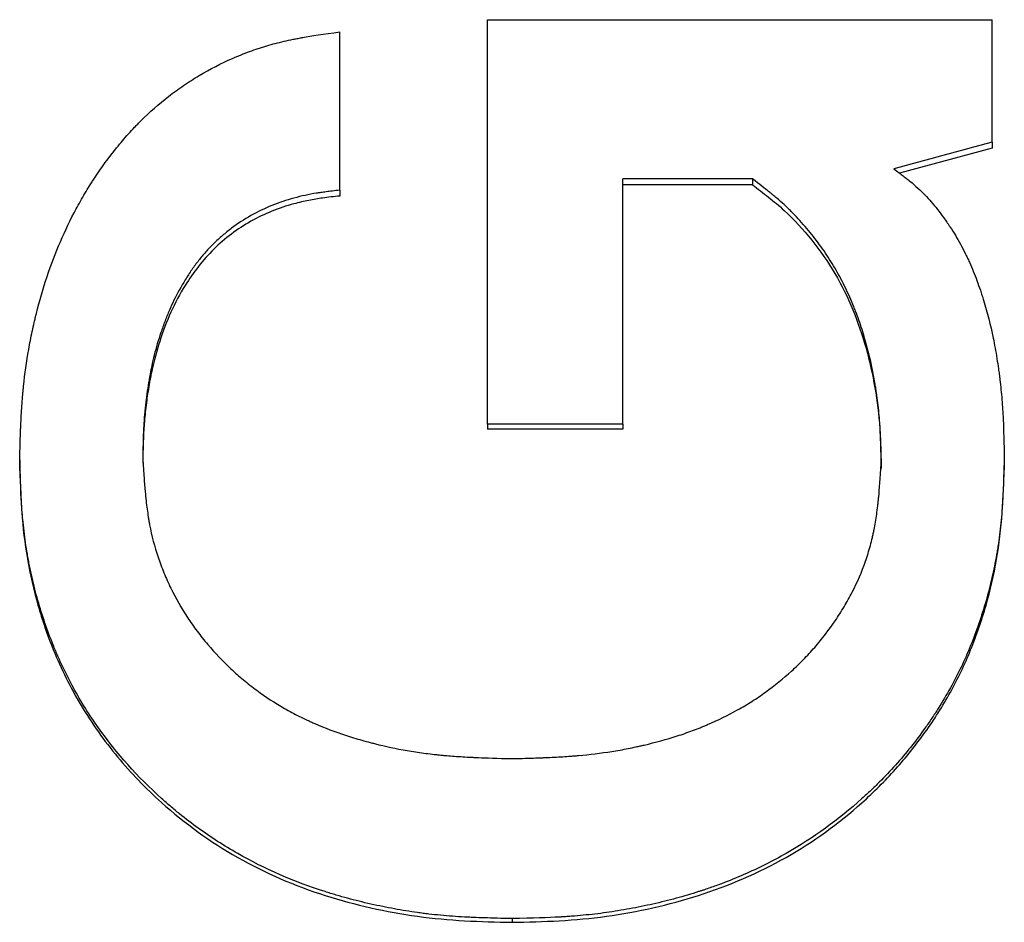
# Model space of a CAD drawing. Units: millimetres. Extents: x 0 to 420, y 0 to 297.
# Drawn here: x 236 to 238, y 245 to 247 of the extents above; entities that cross this region are included whole.
import ezdxf

# ---------------------------------------------------------------- set-up
doc = ezdxf.new("R2010")
doc.units = ezdxf.units.MM

msp = doc.modelspace()

# ---------------------------------------------------------------- linework, layer by layer
at = {"color": 7, "linetype": 'Continuous', "lineweight": 25}
for p, q in [((237.3747, 246.099), (237.3747, 246.9416)), ((237.3747, 246.9416), (238.426, 246.9416)), ((238.426, 246.6865), (238.426, 246.9416)), ((237.067, 246.5864), (237.067, 246.9161)), ((238.426, 246.6741), (238.2333, 246.622)), ((238.426, 246.6865), (238.426, 246.6741)), ((237.9272, 246.6099), (237.6568, 246.6099)), ((237.6568, 246.099), (237.6568, 246.6099)), ((237.9272, 246.6099), (237.9272, 246.5978)), ((237.067, 246.5864), (237.067, 246.5743)), ((237.9272, 246.5978), (237.6568, 246.5978)), ((237.6568, 246.099), (237.3747, 246.099)), ((237.3747, 246.099), (237.3747, 246.0883)), ((237.6568, 246.099), (237.6568, 246.0883)), ((237.6568, 246.0883), (237.3747, 246.0883)), ((236.4004, 246.0246), (236.4004, 246.0142)), ((236.6568, 246.0282), (236.6568, 246.0178)), ((238.4516, 246.023), (238.4516, 246.0126)), ((237.426, 245.0691), (237.426, 245.0614))]:
    msp.add_line(p, q, dxfattribs=at)
for points, knots in [([(236.4004, 246.0246), (236.4008, 246.0417), (236.4012, 246.0567), (236.4019, 246.0759), (236.4021, 246.0818), (236.4024, 246.0898), (236.4025, 246.0924), (236.4026, 246.096), (236.4027, 246.0971), (236.4028, 246.0988), (236.4028, 246.0994), (236.4028, 246.1002), (236.4028, 246.1005), (236.4029, 246.101), (236.4029, 246.1011), (236.4035, 246.1157), (236.4043, 246.1291), (236.4057, 246.1483), (236.4062, 246.1545), (236.407, 246.1636), (236.4073, 246.1666), (236.4077, 246.171), (236.4078, 246.1725), (236.4081, 246.1754), (236.4083, 246.1767), (236.4111, 246.204), (236.4147, 246.2294), (236.4214, 246.2673), (236.4238, 246.2798), (236.4278, 246.2986), (236.4292, 246.3049), (236.4314, 246.3142), (236.4321, 246.3173), (236.4336, 246.3236), (236.4343, 246.3265), (236.4483, 246.3823), (236.465, 246.4321), (236.4952, 246.5025), (236.5062, 246.5252), (236.5239, 246.5583), (236.53, 246.5691), (236.5396, 246.5851), (236.5428, 246.5904), (236.5477, 246.5983), (236.5494, 246.6009), (236.5519, 246.6048), (236.5527, 246.6061), (236.5544, 246.6087), (236.5552, 246.6099), (236.5708, 246.6336), (236.5862, 246.6547), (236.6104, 246.6846), (236.6186, 246.6943), (236.6313, 246.7083), (236.6355, 246.713), (236.642, 246.7198), (236.6442, 246.722), (236.6485, 246.7265), (236.6506, 246.7286), (236.6712, 246.7492), (236.6904, 246.7662), (236.7208, 246.7897), (236.7312, 246.7973), (236.7471, 246.8081), (236.7525, 246.8117), (236.7634, 246.8186), (236.7687, 246.8219), (236.7971, 246.8387), (236.8202, 246.8506), (236.8555, 246.8661), (236.8674, 246.8709), (236.8853, 246.8775), (236.8913, 246.8796), (236.9004, 246.8826), (236.9034, 246.8836), (236.9079, 246.885), (236.9095, 246.8855), (236.9125, 246.8864), (236.9141, 246.8869), (236.9267, 246.8906), (236.9385, 246.8937), (236.9573, 246.898), (236.9637, 246.8994), (236.9736, 246.9014), (236.9769, 246.9021), (236.982, 246.903), (236.9837, 246.9033), (236.9863, 246.9038), (236.9871, 246.904), (236.9884, 246.9042), (236.9889, 246.9043), (236.9897, 246.9044), (236.9903, 246.9045), (237.0075, 246.9076), (237.0329, 246.9114), (237.067, 246.9161)], [0, 0, 0, 0, 0.03125, 0.03125, 0.046875, 0.046875, 0.054688, 0.054688, 0.058594, 0.058594, 0.060547, 0.060547, 0.061523, 0.061523, 0.0625, 0.0625, 0.09375, 0.09375, 0.109375, 0.109375, 0.117188, 0.117188, 0.121094, 0.121094, 0.125, 0.125, 0.1875, 0.1875, 0.21875, 0.21875, 0.234375, 0.234375, 0.242188, 0.242188, 0.25, 0.25, 0.375, 0.375, 0.4375, 0.4375, 0.46875, 0.46875, 0.484375, 0.484375, 0.492188, 0.492188, 0.496094, 0.496094, 0.5, 0.5, 0.5625, 0.5625, 0.59375, 0.59375, 0.609375, 0.609375, 0.617188, 0.617188, 0.625, 0.625, 0.6875, 0.6875, 0.71875, 0.71875, 0.734375, 0.734375, 0.75, 0.75, 0.8125, 0.8125, 0.84375, 0.84375, 0.859375, 0.859375, 0.867188, 0.867188, 0.871094, 0.871094, 0.875, 0.875, 0.90625, 0.90625, 0.921875, 0.921875, 0.929688, 0.929688, 0.933594, 0.933594, 0.935547, 0.935547, 0.936523, 0.936523, 0.9375, 0.9375, 1, 1, 1, 1]), ([(238.2217, 246.6311), (238.2292, 246.6254), (238.2357, 246.6204), (238.244, 246.6139), (238.2466, 246.6119), (238.25, 246.6091), (238.2511, 246.6082), (238.2526, 246.607), (238.2531, 246.6066), (238.2539, 246.606), (238.2541, 246.6058), (238.2546, 246.6054), (238.2547, 246.6053), (238.2667, 246.5954), (238.2772, 246.5857), (238.2951, 246.5672), (238.304, 246.557), (238.317, 246.5404), (238.3214, 246.5347), (238.3278, 246.5257), (238.3299, 246.5227), (238.3331, 246.5181), (238.3342, 246.5165), (238.3363, 246.5134), (238.3375, 246.5116), (238.3461, 246.4986), (238.3534, 246.4866), (238.3635, 246.4681), (238.3668, 246.4618), (238.3715, 246.4523), (238.373, 246.4491), (238.3753, 246.4443), (238.3761, 246.4427), (238.3776, 246.4394), (238.3783, 246.4377), (238.3845, 246.4239), (238.3897, 246.4112), (238.397, 246.3914), (238.3994, 246.3847), (238.4029, 246.3745), (238.404, 246.371), (238.4057, 246.3658), (238.4063, 246.3641), (238.4074, 246.3606), (238.408, 246.3586), (238.4162, 246.3321), (238.4228, 246.3059), (238.4313, 246.2646), (238.4339, 246.2505), (238.4374, 246.2288), (238.4385, 246.2215), (238.44, 246.2104), (238.4405, 246.2067), (238.4412, 246.2011), (238.4415, 246.1993), (238.4419, 246.1955), (238.4422, 246.1934), (238.444, 246.1781), (238.4454, 246.1643), (238.4472, 246.1432), (238.4477, 246.1362), (238.4484, 246.1255), (238.4486, 246.1219), (238.4489, 246.1165), (238.449, 246.1147), (238.4491, 246.112), (238.4492, 246.1111), (238.4492, 246.1098), (238.4493, 246.1093), (238.4493, 246.1084), (238.4493, 246.1078), (238.4502, 246.0888), (238.451, 246.0606), (238.4516, 246.023)], [0, 0, 0, 0, 0.03125, 0.03125, 0.046875, 0.046875, 0.054688, 0.054688, 0.058594, 0.058594, 0.060547, 0.060547, 0.0625, 0.0625, 0.125, 0.125, 0.1875, 0.1875, 0.21875, 0.21875, 0.234375, 0.234375, 0.242188, 0.242188, 0.25, 0.25, 0.3125, 0.3125, 0.34375, 0.34375, 0.359375, 0.359375, 0.367188, 0.367188, 0.375, 0.375, 0.4375, 0.4375, 0.46875, 0.46875, 0.484375, 0.484375, 0.492188, 0.492188, 0.5, 0.5, 0.625, 0.625, 0.6875, 0.6875, 0.71875, 0.71875, 0.734375, 0.734375, 0.742188, 0.742188, 0.75, 0.75, 0.8125, 0.8125, 0.84375, 0.84375, 0.859375, 0.859375, 0.867188, 0.867188, 0.871094, 0.871094, 0.873047, 0.873047, 0.875, 0.875, 1, 1, 1, 1]), ([(238.1952, 246.017), (238.1949, 246.0359), (238.1944, 246.0524), (238.1937, 246.0735), (238.1934, 246.08), (238.193, 246.0888), (238.1928, 246.0916), (238.1926, 246.0956), (238.1925, 246.0969), (238.1924, 246.0987), (238.1924, 246.0993), (238.1923, 246.1002), (238.1923, 246.1005), (238.1922, 246.1011), (238.1922, 246.1013), (238.1913, 246.1155), (238.1899, 246.1294), (238.1874, 246.1504), (238.1864, 246.1574), (238.1849, 246.168), (238.1843, 246.1716), (238.1832, 246.1787), (238.1826, 246.1821), (238.1768, 246.2156), (238.1704, 246.2441), (238.1589, 246.2848), (238.1548, 246.298), (238.1481, 246.3173), (238.1458, 246.3237), (238.1423, 246.3331), (238.1411, 246.3362), (238.1392, 246.3409), (238.1386, 246.3424), (238.1373, 246.3455), (238.1368, 246.3469), (238.1305, 246.362), (238.1246, 246.3751), (238.1121, 246.4004), (238.1056, 246.4125), (238.0916, 246.4364), (238.0841, 246.4482), (238.0721, 246.4656), (238.0679, 246.4714), (238.0594, 246.4828), (238.0551, 246.4884), (238.0412, 246.5057), (238.0318, 246.5166), (238.0174, 246.5322), (238.0126, 246.5372), (238.0053, 246.5445), (238.0028, 246.5469), (237.9991, 246.5505), (237.9979, 246.5517), (237.9954, 246.554), (237.9941, 246.5552), (237.9883, 246.5606), (237.9833, 246.565), (237.9752, 246.5719), (237.9724, 246.5742), (237.9681, 246.5778), (237.9667, 246.579), (237.9644, 246.5808), (237.9637, 246.5814), (237.9626, 246.5823), (237.9622, 246.5826), (237.9614, 246.5832), (237.9609, 246.5837), (237.9533, 246.5897), (237.9422, 246.5984), (237.9272, 246.6099)], [0, 0, 0, 0, 0.0625, 0.0625, 0.09375, 0.09375, 0.109375, 0.109375, 0.117188, 0.117188, 0.121094, 0.121094, 0.123047, 0.123047, 0.125, 0.125, 0.1875, 0.1875, 0.21875, 0.21875, 0.234375, 0.234375, 0.25, 0.25, 0.375, 0.375, 0.4375, 0.4375, 0.46875, 0.46875, 0.484375, 0.484375, 0.492188, 0.492188, 0.5, 0.5, 0.5625, 0.5625, 0.625, 0.625, 0.6875, 0.6875, 0.71875, 0.71875, 0.75, 0.75, 0.8125, 0.8125, 0.84375, 0.84375, 0.859375, 0.859375, 0.867188, 0.867188, 0.875, 0.875, 0.90625, 0.90625, 0.921875, 0.921875, 0.929688, 0.929688, 0.933594, 0.933594, 0.935547, 0.935547, 0.9375, 0.9375, 1, 1, 1, 1]), ([(237.067, 246.5864), (237.0563, 246.5852), (237.047, 246.5841), (237.035, 246.5825), (237.0313, 246.582), (237.0263, 246.5813), (237.0247, 246.5811), (237.0224, 246.5807), (237.0217, 246.5806), (237.0207, 246.5805), (237.0203, 246.5804), (237.0196, 246.5803), (237.0195, 246.5803), (237.0108, 246.5789), (237.0029, 246.5774), (236.9871, 246.574), (236.9795, 246.5721), (236.9558, 246.5657), (236.9405, 246.5605), (236.9107, 246.5484), (236.8961, 246.5413), (236.8681, 246.5257), (236.8547, 246.5169), (236.8353, 246.5023), (236.829, 246.4972), (236.8166, 246.4865), (236.8104, 246.4808), (236.7988, 246.4694), (236.7932, 246.4636), (236.7827, 246.4518), (236.7777, 246.4459), (236.7682, 246.4337), (236.7635, 246.4273), (236.7566, 246.4173), (236.7543, 246.4139), (236.7498, 246.4069), (236.7475, 246.4032), (236.7366, 246.3855), (236.7287, 246.3713), (236.7183, 246.3501), (236.7153, 246.3436), (236.7091, 246.3293), (236.7061, 246.3218), (236.7016, 246.31), (236.7001, 246.3059), (236.6972, 246.2977), (236.6958, 246.2938), (236.6919, 246.2821), (236.6894, 246.2743), (236.6825, 246.251), (236.6786, 246.2354), (236.6722, 246.2053), (236.6694, 246.1898), (236.6658, 246.1659), (236.6647, 246.1579), (236.6632, 246.1456), (236.6627, 246.1415), (236.6621, 246.1353), (236.6618, 246.1332), (236.6614, 246.129), (236.6612, 246.1268), (236.6603, 246.1169), (236.6596, 246.1089), (236.6589, 246.0968), (236.6586, 246.0928), (236.6583, 246.0867), (236.6582, 246.0847), (236.6581, 246.0816), (236.658, 246.0806), (236.658, 246.0791), (236.6579, 246.0786), (236.6579, 246.0776), (236.6579, 246.0769), (236.6575, 246.0658), (236.6571, 246.0497), (236.6568, 246.0282)], [0, 0, 0, 0, 0.03125, 0.03125, 0.046875, 0.046875, 0.054688, 0.054688, 0.058594, 0.058594, 0.060547, 0.060547, 0.0625, 0.0625, 0.09375, 0.09375, 0.125, 0.125, 0.1875, 0.1875, 0.25, 0.25, 0.3125, 0.3125, 0.34375, 0.34375, 0.375, 0.375, 0.40625, 0.40625, 0.4375, 0.4375, 0.46875, 0.46875, 0.484375, 0.484375, 0.5, 0.5, 0.5625, 0.5625, 0.59375, 0.59375, 0.625, 0.625, 0.640625, 0.640625, 0.65625, 0.65625, 0.6875, 0.6875, 0.75, 0.75, 0.8125, 0.8125, 0.84375, 0.84375, 0.859375, 0.859375, 0.867188, 0.867188, 0.875, 0.875, 0.90625, 0.90625, 0.921875, 0.921875, 0.929688, 0.929688, 0.933594, 0.933594, 0.935547, 0.935547, 0.9375, 0.9375, 1, 1, 1, 1]), ([(237.9272, 246.5978), (237.9384, 246.5892), (237.9609, 246.5721), (238.0041, 246.5357), (238.052, 246.4835), (238.1004, 246.4139), (238.1502, 246.3126), (238.1798, 246.203), (238.1918, 246.1075), (238.1942, 246.0512), (238.1949, 246.0231), (238.1952, 246.0066)], [0, 0, 0, 0, 0.062556, 0.125101, 0.250099, 0.375102, 0.500122, 0.749832, 0.874891, 0.92699, 1, 1, 1, 1]), ([(237.067, 246.5743), (237.0551, 246.573), (237.0337, 246.5706), (237.0017, 246.5654), (236.9505, 246.5535), (236.8799, 246.5252), (236.8017, 246.4667), (236.7492, 246.3983), (236.7138, 246.3323), (236.6912, 246.272), (236.6766, 246.2182), (236.6681, 246.1721), (236.6628, 246.1339), (236.6592, 246.096), (236.6575, 246.0599), (236.6571, 246.0368), (236.6569, 246.0258)], [0, 0, 0, 0, 0.046866, 0.084548, 0.126449, 0.252582, 0.37918, 0.504799, 0.588068, 0.673223, 0.757595, 0.806789, 0.857817, 0.909212, 0.95655, 1, 1, 1, 1]), ([(237.426, 245.0691), (237.4041, 245.0696), (237.3849, 245.0701), (237.3602, 245.0709), (237.3527, 245.0712), (237.3424, 245.0716), (237.3391, 245.0718), (237.3345, 245.072), (237.333, 245.0721), (237.3308, 245.0722), (237.3301, 245.0722), (237.3291, 245.0723), (237.3287, 245.0723), (237.328, 245.0723), (237.3279, 245.0724), (237.3101, 245.0733), (237.2933, 245.0746), (237.2688, 245.0769), (237.2607, 245.0777), (237.2487, 245.0791), (237.2448, 245.0796), (237.2369, 245.0806), (237.2331, 245.0811), (237.2132, 245.0839), (237.1971, 245.0865), (237.1647, 245.0924), (237.1485, 245.0957), (237.1154, 245.1032), (237.0992, 245.1072), (237.0754, 245.1137), (237.0675, 245.1159), (237.0559, 245.1193), (237.052, 245.1205), (237.0462, 245.1222), (237.0443, 245.1228), (237.0405, 245.124), (237.0387, 245.1246), (236.9721, 245.1458), (236.9114, 245.1723), (236.8263, 245.2208), (236.7988, 245.2384), (236.7592, 245.2671), (236.7462, 245.277), (236.7271, 245.2924), (236.7208, 245.2977), (236.7083, 245.3083), (236.7022, 245.3137), (236.6459, 245.3643), (236.6021, 245.4134), (236.5456, 245.4931), (236.5282, 245.5208), (236.5046, 245.564), (236.4972, 245.5786), (236.4866, 245.601), (236.4832, 245.6085), (236.4765, 245.6237), (236.4732, 245.6315), (236.4579, 245.6693), (236.4473, 245.7002), (236.4338, 245.7476), (236.4298, 245.7635), (236.4243, 245.7877), (236.4225, 245.7958), (236.4201, 245.808), (236.4193, 245.8121), (236.4182, 245.8182), (236.4178, 245.8203), (236.417, 245.8244), (236.4167, 245.8265), (236.4136, 245.844), (236.4113, 245.8599), (236.4084, 245.8844), (236.4075, 245.8926), (236.4063, 245.9051), (236.406, 245.9093), (236.4055, 245.9156), (236.4053, 245.9177), (236.405, 245.9209), (236.405, 245.922), (236.4049, 245.9236), (236.4048, 245.9241), (236.4047, 245.9252), (236.4047, 245.9259), (236.4031, 245.948), (236.4017, 245.9808), (236.4004, 246.0246)], [0, 0, 0, 0, 0.03125, 0.03125, 0.046875, 0.046875, 0.054688, 0.054688, 0.058594, 0.058594, 0.060547, 0.060547, 0.061523, 0.061523, 0.0625, 0.0625, 0.09375, 0.09375, 0.109375, 0.109375, 0.117188, 0.117188, 0.125, 0.125, 0.15625, 0.15625, 0.1875, 0.1875, 0.21875, 0.21875, 0.234375, 0.234375, 0.242188, 0.242188, 0.246094, 0.246094, 0.25, 0.25, 0.375, 0.375, 0.4375, 0.4375, 0.46875, 0.46875, 0.484375, 0.484375, 0.5, 0.5, 0.625, 0.625, 0.6875, 0.6875, 0.71875, 0.71875, 0.734375, 0.734375, 0.75, 0.75, 0.8125, 0.8125, 0.84375, 0.84375, 0.859375, 0.859375, 0.867188, 0.867188, 0.871094, 0.871094, 0.875, 0.875, 0.90625, 0.90625, 0.921875, 0.921875, 0.929688, 0.929688, 0.933594, 0.933594, 0.935547, 0.935547, 0.936523, 0.936523, 0.9375, 0.9375, 1, 1, 1, 1]), ([(236.4004, 246.0142), (236.401, 245.9951), (236.4021, 245.9624), (236.4054, 245.897), (236.4146, 245.8181), (236.4366, 245.7221), (236.472, 245.6187), (236.5255, 245.511), (236.589, 245.4218), (236.6476, 245.3564), (236.7263, 245.2805), (236.8518, 245.1898), (237.004, 245.1244), (237.1317, 245.0905), (237.2289, 245.0725), (237.3273, 245.0636), (237.3931, 245.0622), (237.426, 245.0614)], [0, 0, 0, 0, 0.036487, 0.062529, 0.125003, 0.187909, 0.250083, 0.3331, 0.416189, 0.457875, 0.500164, 0.624162, 0.749931, 0.812463, 0.875005, 0.937473, 1, 1, 1, 1]), ([(236.6568, 246.0282), (236.6577, 246.0127), (236.6586, 245.9991), (236.6598, 245.9817), (236.6602, 245.9763), (236.6608, 245.9691), (236.661, 245.9668), (236.6613, 245.9635), (236.6614, 245.9624), (236.6615, 245.9609), (236.6615, 245.9604), (236.6616, 245.9597), (236.6616, 245.9594), (236.6617, 245.9589), (236.6617, 245.9588), (236.6629, 245.9456), (236.6643, 245.9334), (236.6666, 245.9161), (236.6674, 245.9105), (236.6687, 245.9024), (236.6692, 245.8997), (236.6699, 245.8958), (236.6701, 245.8945), (236.6706, 245.8919), (236.6708, 245.8908), (236.6753, 245.8667), (236.6812, 245.8443), (236.6923, 245.8113), (236.6964, 245.8003), (236.7031, 245.784), (236.7054, 245.7786), (236.7102, 245.7678), (236.7128, 245.7623), (236.7256, 245.7363), (236.7371, 245.7162), (236.7562, 245.6869), (236.7629, 245.6774), (236.777, 245.6585), (236.7845, 245.6491), (236.8072, 245.6224), (236.8232, 245.6055), (236.8487, 245.5816), (236.8575, 245.5739), (236.871, 245.5627), (236.8755, 245.559), (236.8848, 245.5517), (236.8896, 245.5481), (236.9126, 245.5311), (236.9319, 245.5185), (236.9622, 245.5012), (236.9725, 245.4957), (236.9884, 245.4877), (236.9937, 245.4852), (237.0018, 245.4814), (237.0045, 245.4802), (237.0099, 245.4777), (237.0129, 245.4764), (237.0359, 245.4665), (237.0571, 245.4584), (237.0904, 245.4474), (237.1017, 245.444), (237.119, 245.4391), (237.1248, 245.4375), (237.1336, 245.4352), (237.1365, 245.4344), (237.1424, 245.4329), (237.1456, 245.4321), (237.1706, 245.4261), (237.1932, 245.4215), (237.2277, 245.4159), (237.2393, 245.4142), (237.2568, 245.412), (237.2627, 245.4113), (237.2715, 245.4104), (237.2745, 245.4101), (237.2789, 245.4096), (237.2804, 245.4095), (237.2833, 245.4092), (237.285, 245.4091), (237.2966, 245.408), (237.3075, 245.4072), (237.325, 245.4061), (237.331, 245.4057), (237.3402, 245.4053), (237.3433, 245.4051), (237.348, 245.4049), (237.3496, 245.4048), (237.352, 245.4047), (237.3528, 245.4047), (237.354, 245.4046), (237.3544, 245.4046), (237.3553, 245.4046), (237.3558, 245.4045), (237.3715, 245.4039), (237.3949, 245.4031), (237.426, 245.4023)], [0, 0, 0, 0, 0.03125, 0.03125, 0.046875, 0.046875, 0.054688, 0.054688, 0.058594, 0.058594, 0.060547, 0.060547, 0.061523, 0.061523, 0.0625, 0.0625, 0.09375, 0.09375, 0.109375, 0.109375, 0.117188, 0.117188, 0.121094, 0.121094, 0.125, 0.125, 0.1875, 0.1875, 0.21875, 0.21875, 0.234375, 0.234375, 0.25, 0.25, 0.3125, 0.3125, 0.34375, 0.34375, 0.375, 0.375, 0.4375, 0.4375, 0.46875, 0.46875, 0.484375, 0.484375, 0.5, 0.5, 0.5625, 0.5625, 0.59375, 0.59375, 0.609375, 0.609375, 0.617188, 0.617188, 0.625, 0.625, 0.6875, 0.6875, 0.71875, 0.71875, 0.734375, 0.734375, 0.742188, 0.742188, 0.75, 0.75, 0.8125, 0.8125, 0.84375, 0.84375, 0.859375, 0.859375, 0.867188, 0.867188, 0.871094, 0.871094, 0.875, 0.875, 0.90625, 0.90625, 0.921875, 0.921875, 0.929688, 0.929688, 0.933594, 0.933594, 0.935547, 0.935547, 0.936523, 0.936523, 0.9375, 0.9375, 1, 1, 1, 1]), ([(238.4516, 246.023), (238.4509, 246.0012), (238.4502, 245.9821), (238.4491, 245.9575), (238.4487, 245.95), (238.4481, 245.9397), (238.4479, 245.9365), (238.4476, 245.9319), (238.4475, 245.9304), (238.4474, 245.9282), (238.4473, 245.9275), (238.4473, 245.9265), (238.4472, 245.9261), (238.4472, 245.9254), (238.4472, 245.9253), (238.4459, 245.9075), (238.4444, 245.8907), (238.4414, 245.8663), (238.4404, 245.8583), (238.4387, 245.8465), (238.4381, 245.8426), (238.4368, 245.8348), (238.4362, 245.8311), (238.4327, 245.8111), (238.4295, 245.7951), (238.4222, 245.7631), (238.4181, 245.7472), (238.4089, 245.715), (238.4039, 245.6992), (238.3933, 245.6681), (238.3876, 245.6531), (238.3692, 245.6077), (238.3551, 245.5783), (238.3313, 245.5352), (238.3229, 245.5211), (238.3097, 245.5001), (238.3052, 245.4932), (238.2959, 245.4794), (238.2911, 245.4724), (238.2673, 245.4391), (238.2469, 245.4135), (238.2141, 245.3768), (238.2028, 245.3649), (238.1853, 245.3474), (238.1794, 245.3416), (238.1674, 245.3302), (238.1612, 245.3245), (238.1065, 245.2752), (238.0538, 245.2371), (237.9688, 245.1887), (237.9394, 245.1739), (237.8938, 245.1541), (237.8784, 245.1478), (237.8548, 245.1389), (237.8469, 245.1361), (237.8349, 245.1319), (237.8309, 245.1305), (237.8249, 245.1285), (237.8229, 245.1279), (237.8189, 245.1265), (237.8167, 245.1259), (237.7996, 245.1204), (237.7841, 245.1158), (237.7603, 245.1094), (237.7523, 245.1073), (237.7361, 245.1033), (237.7278, 245.1013), (237.7034, 245.0958), (237.6871, 245.0925), (237.6629, 245.0881), (237.6548, 245.0867), (237.6387, 245.0841), (237.6305, 245.0828), (237.6069, 245.0795), (237.5909, 245.0776), (237.5664, 245.0753), (237.5581, 245.0746), (237.5456, 245.0736), (237.5414, 245.0733), (237.5351, 245.0729), (237.533, 245.0728), (237.5298, 245.0726), (237.5288, 245.0725), (237.5272, 245.0724), (237.5267, 245.0724), (237.5256, 245.0724), (237.5249, 245.0723), (237.5027, 245.0711), (237.4699, 245.07), (237.426, 245.0691)], [0, 0, 0, 0, 0.03125, 0.03125, 0.046875, 0.046875, 0.054688, 0.054688, 0.058594, 0.058594, 0.060547, 0.060547, 0.061523, 0.061523, 0.0625, 0.0625, 0.09375, 0.09375, 0.109375, 0.109375, 0.117188, 0.117188, 0.125, 0.125, 0.15625, 0.15625, 0.1875, 0.1875, 0.21875, 0.21875, 0.25, 0.25, 0.3125, 0.3125, 0.34375, 0.34375, 0.359375, 0.359375, 0.375, 0.375, 0.4375, 0.4375, 0.46875, 0.46875, 0.484375, 0.484375, 0.5, 0.5, 0.625, 0.625, 0.6875, 0.6875, 0.71875, 0.71875, 0.734375, 0.734375, 0.742188, 0.742188, 0.746094, 0.746094, 0.75, 0.75, 0.78125, 0.78125, 0.796875, 0.796875, 0.8125, 0.8125, 0.84375, 0.84375, 0.859375, 0.859375, 0.875, 0.875, 0.90625, 0.90625, 0.921875, 0.921875, 0.929688, 0.929688, 0.933594, 0.933594, 0.935547, 0.935547, 0.936523, 0.936523, 0.9375, 0.9375, 1, 1, 1, 1]), ([(237.426, 245.4023), (237.4414, 245.4027), (237.4549, 245.4031), (237.4722, 245.4036), (237.4775, 245.4038), (237.4847, 245.4041), (237.487, 245.4042), (237.4903, 245.4043), (237.4913, 245.4043), (237.4928, 245.4044), (237.4933, 245.4044), (237.4941, 245.4044), (237.4943, 245.4045), (237.4948, 245.4045), (237.4949, 245.4045), (237.5081, 245.405), (237.5203, 245.4057), (237.5376, 245.4068), (237.5432, 245.4071), (237.5513, 245.4078), (237.554, 245.408), (237.558, 245.4083), (237.5593, 245.4084), (237.5619, 245.4086), (237.563, 245.4087), (237.588, 245.4109), (237.6112, 245.4138), (237.6454, 245.4192), (237.6567, 245.4212), (237.6736, 245.4245), (237.6791, 245.4257), (237.6875, 245.4275), (237.6903, 245.4281), (237.6958, 245.4293), (237.6983, 245.4299), (237.7251, 245.4362), (237.748, 245.4425), (237.781, 245.4531), (237.7918, 245.4569), (237.8076, 245.4627), (237.8128, 245.4647), (237.8206, 245.4678), (237.8232, 245.4689), (237.8283, 245.471), (237.8306, 245.472), (237.855, 245.4823), (237.8759, 245.4926), (237.9062, 245.5095), (237.916, 245.5154), (237.9306, 245.5247), (237.9354, 245.5278), (237.9449, 245.5343), (237.9494, 245.5375), (237.9732, 245.5545), (237.9912, 245.5691), (238.0168, 245.5925), (238.0251, 245.6005), (238.0413, 245.617), (238.0489, 245.6253), (238.0721, 245.6519), (238.0864, 245.6704), (238.1058, 245.6991), (238.112, 245.7088), (238.1208, 245.7237), (238.1237, 245.7287), (238.1293, 245.7388), (238.1319, 245.7437), (238.1455, 245.7702), (238.1547, 245.7916), (238.1662, 245.8242), (238.1696, 245.8352), (238.1741, 245.8517), (238.1755, 245.8572), (238.1774, 245.8655), (238.1781, 245.8683), (238.179, 245.8724), (238.1793, 245.8738), (238.1798, 245.8766), (238.1801, 245.8781), (238.1824, 245.8894), (238.1841, 245.9001), (238.1866, 245.9172), (238.1873, 245.9231), (238.1884, 245.9321), (238.1887, 245.9352), (238.1892, 245.9399), (238.1894, 245.9414), (238.1896, 245.9438), (238.1897, 245.9446), (238.1898, 245.9458), (238.1899, 245.9462), (238.1899, 245.947), (238.19, 245.9475), (238.1915, 245.9631), (238.1932, 245.9862), (238.1952, 246.017)], [0, 0, 0, 0, 0.03125, 0.03125, 0.046875, 0.046875, 0.054688, 0.054688, 0.058594, 0.058594, 0.060547, 0.060547, 0.061523, 0.061523, 0.0625, 0.0625, 0.09375, 0.09375, 0.109375, 0.109375, 0.117188, 0.117188, 0.121094, 0.121094, 0.125, 0.125, 0.1875, 0.1875, 0.21875, 0.21875, 0.234375, 0.234375, 0.242188, 0.242188, 0.25, 0.25, 0.3125, 0.3125, 0.34375, 0.34375, 0.359375, 0.359375, 0.367188, 0.367188, 0.375, 0.375, 0.4375, 0.4375, 0.46875, 0.46875, 0.484375, 0.484375, 0.5, 0.5, 0.5625, 0.5625, 0.59375, 0.59375, 0.625, 0.625, 0.6875, 0.6875, 0.71875, 0.71875, 0.734375, 0.734375, 0.75, 0.75, 0.8125, 0.8125, 0.84375, 0.84375, 0.859375, 0.859375, 0.867188, 0.867188, 0.871094, 0.871094, 0.875, 0.875, 0.90625, 0.90625, 0.921875, 0.921875, 0.929688, 0.929688, 0.933594, 0.933594, 0.935547, 0.935547, 0.936523, 0.936523, 0.9375, 0.9375, 1, 1, 1, 1]), ([(237.426, 245.0614), (237.4589, 245.0621), (237.5246, 245.0635), (237.6229, 245.0726), (237.7199, 245.0905), (237.8476, 245.1245), (237.9995, 245.1898), (238.1337, 245.2867), (238.2262, 245.3791), (238.288, 245.4561), (238.3408, 245.5393), (238.3833, 245.6281), (238.4151, 245.7211), (238.4374, 245.8169), (238.4485, 245.9146), (238.4506, 245.9799), (238.4516, 246.0126)], [0, 0, 0, 0, 0.062516, 0.124987, 0.187522, 0.250034, 0.376133, 0.499779, 0.56253, 0.624847, 0.687726, 0.749905, 0.812451, 0.875008, 0.937467, 1, 1, 1, 1])]:
    msp.add_open_spline(points, degree=3, knots=knots, dxfattribs=at)
msp.add_open_spline([(238.426, 246.6865), (238.3579, 246.668), (238.2898, 246.6495), (238.2217, 246.6311)], degree=3, dxfattribs=at)

doc.saveas('drawing.dxf')
